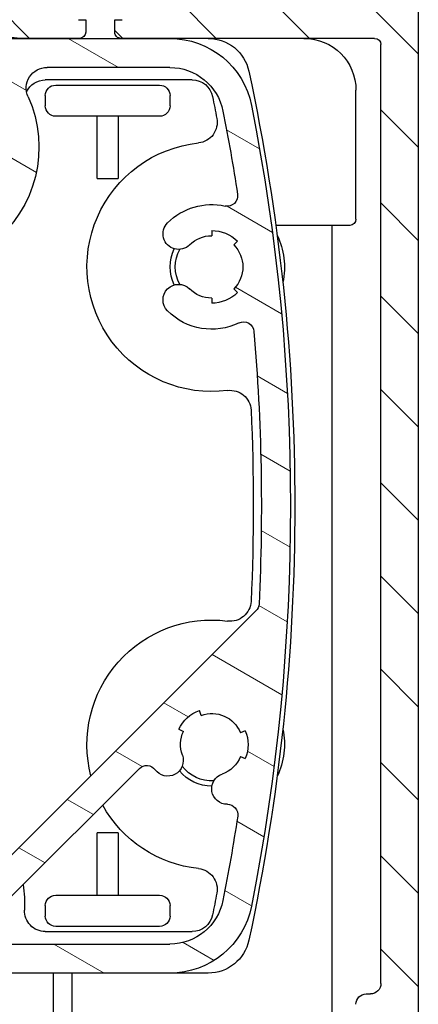
# Model space of a CAD drawing. Units: millimetres. Extents: x -988 to 5794, y -463 to 4060.
# Drawn here: x 5774 to 5794, y 2126 to 2174 of the extents above; entities that cross this region are included whole.
import ezdxf

# ---------------------------------------------------------------- set-up
doc = ezdxf.new("R2010")
doc.units = ezdxf.units.MM
for name, color, linetype in [('Storama Masslinie', 1, 'Continuous'), ('Storama Stoff', 71, 'Continuous'), ('Storama Volllinie', 7, 'Continuous')]:
    doc.layers.add(name, color=color, linetype=linetype)
doc.layers.add('Storama Schraffur', color=8, linetype='Continuous', lineweight=9)

# ---------------------------------------------------------------- blocks, each defined once
blk = doc.blocks.new('*U88')
at = {"layer": 'Storama Schraffur'}
h = blk.add_hatch(dxfattribs=at)
h.set_pattern_fill('ANSI31', color=256, scale=25.4, angle=-2.060999433588359e-12, style=0)
h.set_pattern_definition([(44.99999999999794, (75581.66860331455, 114161.249145037), (-2.245064030267208, 2.245064030267369), [])])
edge = h.paths.add_edge_path()
edge.add_ellipse((77912.87022930318, 114812.450047288), major_axis=(2.779566941196683e-14, 0.2999999999999935), ratio=1, start_angle=0, end_angle=90.00000000000325)
edge.add_line((77912.57022930318, 114812.450047288), (77912.57022930318, 114668.050047288))
edge.add_ellipse((77912.87022930318, 114668.050047288), major_axis=(-0.2999999999999999, 1.606894955638593e-14), ratio=1, start_angle=1.007951224000834e-12, end_angle=89.99999999999594)
edge.add_line((77912.87022930317, 114667.750047288), (77915.07022930316, 114667.750047288))
edge.add_ellipse((77915.07022930316, 114668.250047288), major_axis=(-2.666589822217231e-14, -0.4999999999999991), ratio=1, start_angle=0, end_angle=90.00000000000101)
edge.add_line((77915.57022930318, 114668.250047288), (77915.57022930318, 114670.250047288))
edge.add_ellipse((77915.07022930318, 114670.250047288), major_axis=(0.4999999999999981, -2.722100973448483e-14), ratio=1, start_angle=0, end_angle=90.00000000000006)
edge.add_line((77915.07022930316, 114670.750047288), (77914.87022930317, 114670.750047288))
edge.add_ellipse((77914.87022930317, 114671.250047288), major_axis=(-2.694345397832861e-14, -0.4999999999999992), ratio=1, start_angle=270.000000000001, end_angle=360.000000000001, ccw=False)
edge.add_line((77914.37022930317, 114671.250047288), (77914.37022930317, 114716.450047288))
edge.add_ellipse((77914.67022930318, 114716.450047288), major_axis=(-0.3000000000000016, 2.488130144626135e-14), ratio=1, start_angle=270.00000000000273, end_angle=359.9999999999959, ccw=False)
edge.add_line((77914.67022930318, 114716.750047288), (77924.51964544087, 114716.750047288))
edge.add_line((77924.51964544086, 114716.750047288), (77926.87022930317, 114716.750047288))
edge.add_ellipse((77926.87022930317, 114717.050047288), major_axis=(-1.82199958245756e-14, -0.3000000000000024), ratio=1, start_angle=0, end_angle=90.00000000000144)
edge.add_line((77927.17022930317, 114717.050047288), (77927.17022930317, 114717.650047288))
edge.add_line((77927.17022930317, 114717.650047288), (77926.82022930318, 114717.650047288))
edge.add_ellipse((77926.82022930318, 114717.950047288), major_axis=(-1.377908204203149e-14, -0.3000000000000024), ratio=1, start_angle=270.00000000000057, end_angle=360.00000000000057, ccw=False)
edge.add_line((77926.52022930318, 114717.950047288), (77926.52022930316, 114718.850047288))
edge.add_ellipse((77926.82022930318, 114718.850047288), major_axis=(-0.299999999999998, 1.599957145936848e-14), ratio=1, start_angle=269.9999999999993, end_angle=360.0000000000078, ccw=False)
edge.add_line((77926.82022930318, 114719.150047288), (77928.92022930317, 114719.150047288))
edge.add_ellipse((77928.92022930317, 114718.850047288), major_axis=(1.377908204203149e-14, 0.3000000000000024), ratio=1, start_angle=270.00000000000057, end_angle=359.99999999999886, ccw=False)
edge.add_line((77929.22022930317, 114718.850047288), (77929.22022930317, 114717.950047288))
edge.add_ellipse((77928.92022930317, 114717.950047288), major_axis=(0.299999999999998, -1.599957145936848e-14), ratio=1, start_angle=269.9999999999993, end_angle=359.9999999999942, ccw=False)
edge.add_line((77928.92022930317, 114717.650047288), (77928.57022930318, 114717.650047288))
edge.add_line((77928.57022930318, 114717.650047288), (77928.57022930318, 114717.050047288))
edge.add_ellipse((77928.87022930317, 114717.050047288), major_axis=(-0.2999999999999935, 2.488133397232586e-14), ratio=1, start_angle=2.690994742941982e-12, end_angle=90.0000000000027)
edge.add_line((77928.87022930317, 114716.750047288), (77931.7234381918, 114716.750047288))
edge.add_ellipse((77931.7234381918, 114718.750047288), major_axis=(-1.06663809729124e-13, -2.000000000000001), ratio=1, start_angle=0, end_angle=129.9999999986558)
edge.add_line((77933.25552707807, 114720.0356225074), (77932.70915760985, 114720.686760284))
edge.add_ellipse((77932.47934427692, 114720.4939240011), major_axis=(0.2298133329402269, 0.1928362829005671), ratio=1, start_angle=1.526666247102488e-13, end_angle=89.9999999999978)
edge.add_line((77932.28650799401, 114720.7237373341), (77931.90348577245, 114720.4023435292))
edge.add_ellipse((77932.09632205534, 114720.1725301963), major_axis=(-0.1928362829005626, 0.2298133329402245), ratio=1, start_angle=0, end_angle=90.00000000000276)
edge.add_line((77931.8665087224, 114719.9796939134), (77932.41287819063, 114719.3285561367))
edge.add_line((77932.41287819062, 114719.3285561367), (77931.1872070816, 114718.3000959613))
edge.add_line((77931.1872070816, 114718.3000959613), (77927.65187522842, 114722.5133403985))
edge.add_line((77927.65187522843, 114722.5133403985), (77928.87754633745, 114723.541800574))
edge.add_line((77928.87754633745, 114723.541800574), (77929.42391580567, 114722.8906627973))
edge.add_ellipse((77929.6537291386, 114723.0834990802), major_axis=(-0.2298133329402312, -0.1928362829006026), ratio=1, start_angle=1.812253552875408e-12, end_angle=89.99999999998879)
edge.add_line((77929.8465654215, 114722.8536857473), (77930.22958764306, 114723.1750795521))
edge.add_ellipse((77930.03675136017, 114723.404892885), major_axis=(0.1928362829005648, -0.2298133329402246), ratio=1, start_angle=4.579998741307465e-13, end_angle=90.00000000000242)
edge.add_line((77930.26656469311, 114723.5977291679), (77930.04158902973, 114723.865844723))
edge.add_ellipse((77928.50950014345, 114722.5802695037), major_axis=(1.53208888626818, 1.285575219337057), ratio=1, start_angle=0, end_angle=180.0000012074181)
edge.add_line((77926.9774112843, 114721.2946942521), (77927.0732020499, 114721.180535263))
edge.add_ellipse((77926.84338871694, 114720.9876989801), major_axis=(0.2298133329356948, 0.1928362829059405), ratio=1, start_angle=270.000000000001, end_angle=359.99999999999864, ccw=False)
edge.add_line((77927.03622499984, 114720.7578856472), (77924.48867091606, 114718.6202339551))
edge.add_ellipse((77924.29583463317, 114718.850047288), major_axis=(0.1928362829059405, -0.2298133329357036), ratio=1, start_angle=320.00000000000057, end_angle=360.00000000000074, ccw=False)
edge.add_line((77924.29583463316, 114718.550047288), (77920.02583513473, 114718.550047288))
edge.add_ellipse((77920.02583513473, 114718.850047288), major_axis=(-1.266890238549247e-14, -0.2999999999999847), ratio=1, start_angle=220.2566125763099, end_angle=360.00000000000034, ccw=False)
edge.add_ellipse((77917.57022930318, 114721.750047288), major_axis=(2.261742213278555, -2.671052631580638), ratio=1, start_angle=2.044642295226548e-13, end_angle=45.27216678919796)
edge.add_ellipse((77920.18724042426, 114721.5454066467), major_axis=(0.8723370403624888, -0.06821354712674982), ratio=1, start_angle=0, end_angle=180.000000000001)
edge.add_ellipse((77917.57022930318, 114721.750047288), major_axis=(1.744674080725066, -0.1364270942523892), ratio=1, start_angle=98.94244126894199, end_angle=360.00000000001705, ccw=False)
edge.add_ellipse((77917.36558866179, 114724.3670584091), major_axis=(0.06821354712664802, -0.872337040362501), ratio=1, start_angle=0, end_angle=179.9999999999998)
edge.add_ellipse((77917.57022930318, 114721.750047288), major_axis=(-0.2728541885068008, 3.489348161450035), ratio=1, start_angle=0, end_angle=45.27216678915501)
edge.add_ellipse((77914.67022930317, 114724.2056531196), major_axis=(0.228947368421036, -0.1938636182812059), ratio=1, start_angle=220.2566125763539, end_angle=360.0000000000119, ccw=False)
edge.add_line((77914.37022930317, 114724.2056531196), (77914.37022930317, 114750.750047288))
edge.add_ellipse((77982.37022930317, 114750.750047288), major_axis=(-68.00000000000011, 3.679873246398297e-12), ratio=1, start_angle=297.71226273054106, end_angle=360, ccw=False)
edge.add_line((77950.74808516334, 114810.950047288), (78025.11462347161, 114810.950047288))
edge.add_ellipse((78025.11462347161, 114810.650047288), major_axis=(-1.763953566546979e-15, 0.2999999999999936), ratio=1, start_angle=220.2566125763479, end_angle=360.000000000001, ccw=False)
edge.add_ellipse((78027.5702293032, 114807.750047288), major_axis=(-2.261742213280532, 2.671052631579156), ratio=1, start_angle=0, end_angle=45.27215374117002)
edge.add_ellipse((78024.9532182287, 114807.9546885254), major_axis=(-0.8723370248281623, 0.0682137457843558), ratio=1, start_angle=0, end_angle=180.0000000000021)
edge.add_ellipse((78027.5702293032, 114807.750047288), major_axis=(-1.744674049656338, 0.1364274915687113), ratio=1, start_angle=98.94245431694901, end_angle=359.99999999999983, ccw=False)
edge.add_ellipse((78027.77486994457, 114805.133036167), major_axis=(-0.06821354712637241, 0.8723370403625132), ratio=1, start_angle=9.944912941504734e-13, end_angle=179.9999999999999)
edge.add_ellipse((78027.5702293032, 114807.750047288), major_axis=(0.2728541885061826, -3.489348161453857), ratio=1, start_angle=0, end_angle=8.485447197043014)
edge.add_ellipse((78028.38861071237, 114804.1929766015), major_axis=(-0.03363211270611125, 0.1461809871184469), ratio=1, start_angle=254.7001376419039, end_angle=360.0000000000124, ccw=False)
edge.add_ellipse((78029.43773276152, 114804.150047288), major_axis=(-0.8992474707138401, 0.03679655438684115), ratio=1, start_angle=0, end_angle=174.9863412099693)
edge.add_ellipse((78037.5702293032, 114803.100047288), major_axis=(-7.239905457811186, 0.9347560975613665), ratio=1, start_angle=301.34226730483545, end_angle=359.99999999999983, ccw=False)
edge.add_ellipse((78035.07022930318, 114808.7189884694), major_axis=(-0.4674796747968534, 1.050696318472564), ratio=1, start_angle=179.9999999999983, end_angle=359.99999999999903, ccw=False)
edge.add_ellipse((78037.5702293032, 114803.100047288), major_axis=(-2.032520325202848, 4.568244862922485), ratio=1, start_angle=8.269442171808385e-14, end_angle=45.20501243409378)
edge.add_ellipse((78034.0181172554, 114804.450047288), major_axis=(-1.121719594036423, 0.4263157894739388), ratio=1, start_angle=-1.373999622392239e-12, end_angle=110.8095735776854)
edge.add_line((78034.01811725541, 114803.250047288), (78037.27022930319, 114803.250047288))
edge.add_ellipse((78037.27022930318, 114803.550047288), major_axis=(-3.376312901134664e-14, -0.2999999999999757), ratio=1, start_angle=1.017777498068325e-12, end_angle=90.00000000001796)
edge.add_line((78037.57022930318, 114803.550047288), (78037.57022930318, 114812.450047288))
edge.add_ellipse((78037.27022930318, 114812.450047288), major_axis=(0.3000000000000113, -3.376312901135064e-14), ratio=1, start_angle=4.387290573055692e-12, end_angle=89.99999999998573)
edge.add_line((78037.27022930318, 114812.750047288), (77912.87022930317, 114812.750047288))
edge = h.paths.add_edge_path(flags=0)
edge.add_line((77920.02583513474, 114810.950047288), (77945.95594639111, 114810.950047288))
edge.add_ellipse((77945.95594639111, 114810.650047288), major_axis=(2.044045271584826e-14, 0.3000000000000113), ratio=1, start_angle=211.2961672929007, end_angle=360.000000000001, ccw=False)
edge.add_ellipse((77982.37022930317, 114750.750047288), major_axis=(-36.25844432613419, 59.64365192582229), ratio=1, start_angle=0, end_angle=43.66787259455138)
edge.add_ellipse((77914.67022930318, 114768.9357559627), major_axis=(0.2897289586305223, -0.07782756922114711), ratio=1, start_angle=195.0359601125579, end_angle=360.00000000000466, ccw=False)
edge.add_line((77914.37022930318, 114768.9357559627), (77914.37022930318, 114805.2944414565))
edge.add_ellipse((77914.67022930318, 114805.2944414565), major_axis=(-0.3000000000000024, 3.376309648528447e-14), ratio=1, start_angle=220.2566125763538, end_angle=360.0000000000044, ccw=False)
edge.add_ellipse((77917.57022930318, 114807.750047288), major_axis=(-2.671052631579114, -2.261742213280496), ratio=1, start_angle=1.149543334871778e-12, end_angle=45.27216678915651)
edge.add_ellipse((77917.36558866179, 114805.1330361669), major_axis=(-0.0682135471267674, -0.8723370403624882), ratio=1, start_angle=5.088887490341627e-13, end_angle=179.9999999999999)
edge.add_ellipse((77917.57022930318, 114807.750047288), major_axis=(-0.1364270942535393, -1.744674080724977), ratio=1, start_angle=98.94244126898337, end_angle=359.9999999999996, ccw=False)
edge.add_ellipse((77920.18724042427, 114807.9546879294), major_axis=(-0.8723370403624889, -0.06821354712670996), ratio=1, start_angle=0, end_angle=179.9999991462301)
edge.add_ellipse((77917.57022930318, 114807.750047288), major_axis=(3.489348161450033, 0.2728541885066978), ratio=1, start_angle=0, end_angle=45.27216678915501)
edge.add_ellipse((77920.02583513474, 114810.650047288), major_axis=(-0.193863618281207, -0.228947368421036), ratio=1, start_angle=220.2566125763541, end_angle=359.9999999999986, ccw=False)
h = blk.add_hatch(dxfattribs=at)
h.set_pattern_fill('ANSI31', color=256, scale=25.4, angle=-15.00000000000206, style=0)
h.set_pattern_definition([(29.99999999999794, (75581.66860331455, 114161.249145037), (-1.587499999999901, 2.74963065701565), [])])
edge = h.paths.add_edge_path()
edge.add_line((77948.92081316549, 114716.750047288), (77940.22342784166, 114716.750047288))
edge.add_ellipse((77940.22342784166, 114715.750047288), major_axis=(4.571961299132402e-14, 1.000000000000001), ratio=1, start_angle=4.966171678473419e-14, end_angle=140.4355947507499)
edge.add_ellipse((77936.72022930317, 114711.510047288), major_axis=(2.866253349664632, 3.469090909090776), ratio=1, start_angle=78.36829543964069, end_angle=359.9999999999998, ccw=False)
edge.add_ellipse((77933.22022930317, 114715.750047288), major_axis=(0.6800447404599853, -0.7331706151863366), ratio=1, start_angle=8.706768440506445e-13, end_angle=137.1528606801784)
edge.add_line((77933.22022930317, 114716.750047288), (77931.7234381918, 114716.750047288))
edge.add_line((77931.72343819181, 114716.750047288), (77928.87022930318, 114716.750047288))
edge.add_line((77928.87022930317, 114716.750047288), (77926.87022930317, 114716.750047288))
edge.add_line((77926.87022930318, 114716.750047288), (77924.51964544087, 114716.750047288))
edge.add_ellipse((77924.51964544087, 114712.750047288), major_axis=(1.917602361622964e-13, 3.999999999999983), ratio=1, start_angle=4.966171678472479e-14, end_angle=78.88911819999724)
edge.add_ellipse((78018.72022930317, 114694.250047288), major_axis=(-98.1256081899044, 19.27083333333795), ratio=1, start_angle=0, end_angle=22.22176360000657)
edge.add_ellipse((77924.51964544087, 114675.750047288), major_axis=(-3.925024327596276, -0.7708333333331127), ratio=1, start_angle=0, end_angle=78.88911819999726)
edge.add_line((77924.51964544086, 114671.750047288), (77934.44825310302, 114671.750047288))
edge.add_ellipse((77934.44825310304, 114672.5220234882), major_axis=(-3.698422854477132e-14, -0.7719762001377982), ratio=1, start_angle=2.475916708181105e-14, end_angle=145.1100878421316)
edge.add_ellipse((77936.72022930317, 114675.780047288), major_axis=(-1.830404683741364, -2.624808315618051), ratio=1, start_angle=309.77658598027756, end_angle=360.0000000000009, ccw=False)
edge.add_ellipse((77934.03004343598, 114675.550047288), major_axis=(-0.4981825679971609, -0.04259259259256409), ratio=1, start_angle=265.11332617759103, end_angle=359.9999999999986, ccw=False)
edge.add_line((77934.03004343598, 114676.050047288), (77939.41041517035, 114676.050047288))
edge.add_ellipse((77939.41041517037, 114675.550047288), major_axis=(2.508025254491244e-14, 0.5000000000000026), ratio=1, start_angle=265.11332617759024, end_angle=359.99999999999926, ccw=False)
edge.add_ellipse((77936.72022930317, 114675.780047288), major_axis=(3.188368435181796, -0.2725925925927491), ratio=1, start_angle=309.6857219785241, end_angle=359.99999999999926, ccw=False)
edge.add_ellipse((77938.98590800943, 114672.520047288), major_axis=(-0.4394389430277312, 0.6322921914357892), ratio=1, start_angle=0, end_angle=145.200951843885)
edge.add_line((77938.98590800945, 114671.750047288), (77948.92081316549, 114671.750047288))
edge.add_ellipse((77948.92081316547, 114675.750047288), major_axis=(-1.939802485306778e-13, -3.999999999999985), ratio=1, start_angle=0, end_angle=78.8891181999973)
edge.add_ellipse((77854.72022930317, 114694.250047288), major_axis=(98.125608189905, -19.27083333333793), ratio=1, start_angle=1.272221872585405e-14, end_angle=22.22176360000647)
edge.add_ellipse((77948.92081316549, 114712.750047288), major_axis=(3.925024327596283, 0.7708333333331304), ratio=1, start_angle=0, end_angle=78.889118199997)
edge = h.paths.add_edge_path(flags=0)
edge.add_line((77941.20429474945, 114675.354213747), (77947.4402565537, 114681.5901755512))
edge.add_ellipse((77947.7938099443, 114681.2366221606), major_axis=(-0.3535533905932587, 0.3535533905932897), ratio=1, start_angle=258.4630409671845, end_angle=360.0000000000001, ccw=False)
edge.add_ellipse((77948.83661204338, 114681.9258708691), major_axis=(-0.6256812594486645, -0.413549225092653), ratio=1, start_angle=0, end_angle=168.0246067057597)
edge.add_ellipse((77950.93022930318, 114682.750047288), major_axis=(-1.395744839865901, -0.5494509459339214), ratio=1, start_angle=313.34235232705595, end_angle=359.9999999999996, ccw=False)
edge.add_line((77949.57265450426, 114683.3880054884), (77949.34639203778, 114683.4943318551))
edge.add_ellipse((77950.93022930318, 114682.750047288), major_axis=(-1.58383726539468, 0.7442845670488508), ratio=1, start_angle=315.00000000000006, end_angle=360.0000000000012, ccw=False)
edge.add_line((77950.336575897, 114684.3962780232), (77950.42138352645, 114684.1611022039))
edge.add_ellipse((77950.93022930318, 114682.750047288), major_axis=(-0.5088457767118292, 1.411054915842233), ratio=1, start_angle=272.66999999999956, end_angle=360.0000000000004, ccw=False)
edge.add_line((77952.31604860195, 114683.3240724366), (77952.54701848507, 114683.4197432946))
edge.add_ellipse((77950.93022930318, 114682.750047288), major_axis=(1.616789181894807, 0.6696960066388344), ratio=1, start_angle=315.0000000000006, end_angle=360.0000000000011, ccw=False)
edge.add_line((77952.54701848509, 114682.0803512814), (77952.31604860196, 114682.1760221395))
edge.add_ellipse((77950.93022930318, 114682.750047288), major_axis=(1.385819298766916, -0.5740251485477081), ratio=1, start_angle=310.20232162299783, end_angle=360.00000000000045, ccw=False)
edge.add_ellipse((77951.61439054376, 114680.6065866756), major_axis=(-0.2280537468645027, 0.7144868707968398), ratio=1, start_angle=2.035554996136651e-13, end_angle=165.4612877549214)
edge.add_ellipse((77951.68337472867, 114679.3584916543), major_axis=(-0.02759367396466644, 0.4992380085261252), ratio=1, start_angle=258.1051513975372, end_angle=360, ccw=False)
edge.add_ellipse((77854.72022930323, 114694.250047288), major_axis=(97.45735105963311, -14.96745550951058), ratio=1, start_angle=357.62035742473626, end_angle=360, ccw=False)
edge.add_ellipse((77948.92081316547, 114675.750047288), major_axis=(2.551265812937504, -0.5010416666668345), ratio=1, start_angle=281.11088180000445, end_angle=360.00000000000716, ccw=False)
edge.add_line((77948.92081316549, 114673.150047288), (77941.13306285998, 114673.150047288))
edge.add_ellipse((77941.13306285998, 114673.650047288), major_axis=(-1.17576304595188e-14, -0.4999999999999893), ratio=1, start_angle=244.23418356661068, end_angle=359.9999999999998, ccw=False)
edge.add_ellipse((77936.72022930317, 114675.780047288), major_axis=(3.962544418348821, -1.912653061224684), ratio=1, start_angle=5.782826693570113e-13, end_angle=16.61356066688779)
edge.add_ellipse((77941.55784814004, 114675.0006603564), major_axis=(-0.4936345751901267, 0.07952927873927518), ratio=1, start_angle=324.1522557664914, end_angle=360.0000000000032, ccw=False)
edge = h.paths.add_edge_path(flags=0)
edge.add_ellipse((77936.72022930317, 114675.780047288), major_axis=(-4.343984261673896, -0.6998576529054524), ratio=1, start_angle=0, end_angle=16.61356066688742)
edge.add_ellipse((77932.30739574636, 114673.650047288), major_axis=(0.4502891384487419, 0.2173469387755011), ratio=1, start_angle=244.2341835666133, end_angle=359.9999999999994, ccw=False)
edge.add_line((77932.30739574638, 114673.150047288), (77924.51964544087, 114673.150047288))
edge.add_ellipse((77924.51964544087, 114675.750047288), major_axis=(-1.43962250974408e-13, -2.600000000000048), ratio=1, start_angle=281.11088180000434, end_angle=360.00000000000017, ccw=False)
edge.add_ellipse((78018.72022930317, 114694.250047288), major_axis=(-96.75184967524935, -19.00104166666241), ratio=1, start_angle=357.60839128707045, end_angle=360, ccw=False)
edge.add_ellipse((77921.75397591328, 114679.3787425865), major_axis=(-0.4942214749740521, -0.07579666004839858), ratio=1, start_angle=260.994091438031, end_angle=360.0000000000397, ccw=False)
edge.add_ellipse((77921.76022930317, 114680.6287269445), major_axis=(-0.003752033941947941, -0.7499906147688108), ratio=1, start_angle=0, end_angle=160.8154148404097)
edge.add_ellipse((77922.51022930317, 114682.750047288), major_axis=(-0.500000000000069, -1.414213562373074), ratio=1, start_angle=311.97122063449046, end_angle=360.0000000000001, ccw=False)
edge.add_line((77921.12441000441, 114682.1760221395), (77920.89344012129, 114682.0803512814))
edge.add_ellipse((77922.51022930317, 114682.750047288), major_axis=(-1.616789181894782, -0.6696960066388293), ratio=1, start_angle=315.00000000000006, end_angle=360, ccw=False)
edge.add_line((77920.89344012128, 114683.4197432947), (77921.1244100044, 114683.3240724366))
edge.add_ellipse((77922.51022930317, 114682.750047288), major_axis=(-1.385819298766902, 0.5740251485476924), ratio=1, start_angle=272.6699999999994, end_angle=359.99999999999983, ccw=False)
edge.add_line((77923.01907507988, 114684.1611022039), (77923.10388270933, 114684.3962780232))
edge.add_ellipse((77922.51022930317, 114682.750047288), major_axis=(0.5936534061639474, 1.646230735149214), ratio=1, start_angle=314.99999999999983, end_angle=359.9999999999998, ccw=False)
edge.add_line((77924.09406656856, 114683.4943318551), (77923.86780410208, 114683.3880054883))
edge.add_ellipse((77922.51022930317, 114682.750047288), major_axis=(1.357574798909792, 0.6379582003274662), ratio=1, start_angle=315.0012206344896, end_angle=360.0000000000001, ccw=False)
edge.add_ellipse((77924.6268279372, 114681.986823715), major_axis=(-0.7055328780093085, 0.254407857677201), ratio=1, start_angle=3.029478334094014e-12, end_angle=163.6017508060089)
edge.add_ellipse((77925.63517995171, 114681.248090871), major_axis=(-0.403340805804748, 0.2954931376069138), ratio=1, start_angle=261.2270285594985, end_angle=359.9999999999959, ccw=False)
edge.add_line((77925.9887333423, 114681.6016442616), (77932.2361638569, 114675.354213747))
edge.add_ellipse((77931.88261046632, 114675.0006603564), major_axis=(0.3535533905932997, 0.3535533905932654), ratio=1, start_angle=324.15225576649925, end_angle=360.00000000000074, ccw=False)
edge = h.paths.add_edge_path(flags=0)
edge.add_ellipse((77936.72022930317, 114711.510047288), major_axis=(-5.377066605929567, 2.428405797101708), ratio=1, start_angle=0, end_angle=228.6100390938621)
edge.add_ellipse((77943.00866313046, 114714.350047288), major_axis=(-0.911367221344032, -0.4115942028985082), ratio=1, start_angle=245.6949804530689, end_angle=360.0000000000005, ccw=False)
edge.add_line((77943.00866313044, 114715.350047288), (77948.92081316549, 114715.350047288))
edge.add_ellipse((77948.92081316549, 114712.750047288), major_axis=(1.306394445746434e-13, 2.600000000000011), ratio=1, start_angle=281.11088180000337, end_angle=360.00000000000017, ccw=False)
edge.add_ellipse((77854.72022930317, 114694.250047288), major_axis=(96.75184967525527, 19.00104166666337), ratio=1, start_angle=357.63653430337496, end_angle=360, ccw=False)
edge.add_ellipse((77951.67916638523, 114709.1689788824), major_axis=(0.4941841849237518, 0.07603940669924822), ratio=1, start_angle=248.8967721777924, end_angle=360.0000000000008, ccw=False)
edge.add_ellipse((77950.93022930318, 114705.750047288), major_axis=(0.6419460703329755, 2.930512795192005), ratio=1, start_angle=2.035554996136651e-13, end_angle=57.3914624352675)
edge.add_ellipse((77949.33824940381, 114707.340047288), major_axis=(-0.5306599664568389, 0.5300000000000221), ratio=1, start_angle=2.777684421811503e-12, end_angle=179.9999987925828)
edge.add_ellipse((77950.93022930318, 114705.750047288), major_axis=(-1.061319932913672, 1.060000000000044), ratio=1, start_angle=314.96434928354563, end_angle=360.00000060370786, ccw=False)
edge.add_line((77950.93022930317, 114707.250047288), (77950.93022930317, 114707.500047288))
edge.add_ellipse((77950.93022930318, 114705.750047288), major_axis=(7.973173987360628e-14, 1.749999999999998), ratio=1, start_angle=315.00000000000006, end_angle=359.99999999999983, ccw=False)
edge.add_line((77952.16766617025, 114706.9874841551), (77951.99088947495, 114706.8107074598))
edge.add_ellipse((77950.93022930318, 114705.750047288), major_axis=(1.060660171779864, 1.060660171779772), ratio=1, start_angle=269.9999999999995, end_angle=359.9999999999996, ccw=False)
edge.add_line((77951.99088947495, 114704.6893871163), (77952.16766617025, 114704.512610421))
edge.add_ellipse((77950.93022930318, 114705.750047288), major_axis=(1.237436867076405, -1.237436867076516), ratio=1, start_angle=315.00000000000006, end_angle=359.9999999999997, ccw=False)
edge.add_line((77950.93022930318, 114704.000047288), (77950.93022930318, 114704.250047288))
edge.add_ellipse((77950.93022930318, 114705.750047288), major_axis=(-6.580527138824728e-14, -1.5), ratio=1, start_angle=314.9643492835454, end_angle=359.99999999999994, ccw=False)
edge.add_ellipse((77949.33824940381, 114704.160047288), major_axis=(0.5306599664568884, 0.5299999999999768), ratio=1, start_angle=0, end_angle=180.0000000000011)
edge.add_ellipse((77950.93022930318, 114705.750047288), major_axis=(-2.122639865827554, -2.119999999999905), ratio=1, start_angle=4.293748819975743e-13, end_angle=71.02393478468429)
edge.add_ellipse((77952.46388503096, 114702.6039544559), major_axis=(-0.2190936753975538, 0.4494418331672181), ratio=1, start_angle=248.8967721777871, end_angle=360.00000000000074, ccw=False)
edge.add_ellipse((77854.72022930317, 114694.250047288), major_axis=(98.24183949805662, 8.396485695692762), ratio=1, start_angle=352.3654277070468, end_angle=360, ccw=False)
edge.add_ellipse((77952.70729576897, 114689.544220535), major_axis=(0.499424395850082, -0.02398484583607927), ratio=1, start_angle=317.74951604691626, end_angle=360.0000000000302, ccw=False)
edge.add_line((77953.06084915955, 114689.1906671444), (77941.26667591257, 114677.3964938974))
edge.add_ellipse((77940.913122522, 114677.750047288), major_axis=(0.3535533905932576, -0.3535533905932873), ratio=1, start_angle=314.9999999999993, end_angle=359.99999999999966, ccw=False)
edge.add_line((77940.91312252199, 114677.250047288), (77932.52733608437, 114677.250047288))
edge.add_ellipse((77932.52733608436, 114677.750047288), major_axis=(-2.341486379786586e-14, -0.4999999999999981), ratio=1, start_angle=314.9999999999985, end_angle=359.9999999999996, ccw=False)
edge.add_line((77932.17378269378, 114677.3964938974), (77920.3796094468, 114689.1906671444))
edge.add_ellipse((77920.7331628374, 114689.544220535), major_axis=(-0.3535533905936448, -0.3535533905934364), ratio=1, start_angle=317.74951604694166, end_angle=359.9999999999997, ccw=False)
edge.add_ellipse((78018.72022930317, 114694.250047288), major_axis=(-98.48649086163809, -4.729811598858102), ratio=1, start_angle=352.3654277070468, end_angle=360, ccw=False)
edge.add_ellipse((77920.97657357539, 114702.6039544559), major_axis=(-0.4981837702741263, 0.04257852786868194), ratio=1, start_angle=248.8967721778119, end_angle=360.00000000000256, ccw=False)
edge.add_ellipse((77922.51022930318, 114705.750047288), major_axis=(-1.314562052385253, -2.696650999003885), ratio=1, start_angle=1.017777498068325e-13, end_angle=71.02393478468387)
edge.add_ellipse((77924.10220920255, 114704.160047288), major_axis=(0.5306599664568409, -0.5300000000000231), ratio=1, start_angle=0, end_angle=179.9999999999998)
edge.add_ellipse((77922.51022930318, 114705.750047288), major_axis=(1.061319932913673, -1.06000000000004), ratio=1, start_angle=314.9643492835455, end_angle=359.99999999999943, ccw=False)
edge.add_line((77922.51022930318, 114704.250047288), (77922.51022930318, 114704.000047288))
edge.add_ellipse((77922.51022930318, 114705.750047288), major_axis=(-7.08498472563875e-14, -1.749999999999991), ratio=1, start_angle=314.99999999999983, end_angle=359.99999999999994, ccw=False)
edge.add_line((77921.2727924361, 114704.5126104209), (77921.4495691314, 114704.6893871162))
edge.add_ellipse((77922.51022930318, 114705.750047288), major_axis=(-1.060660171779872, -1.060660171779772), ratio=1, start_angle=269.9999999999999, end_angle=360.00000000000114, ccw=False)
edge.add_line((77921.4495691314, 114706.8107074598), (77921.2727924361, 114706.9874841551))
edge.add_ellipse((77922.51022930318, 114705.750047288), major_axis=(-1.237436867076407, 1.237436867076529), ratio=1, start_angle=315.00000000000045, end_angle=359.99999999999994, ccw=False)
edge.add_line((77922.51022930318, 114707.500047288), (77922.51022930318, 114707.250047288))
edge.add_ellipse((77922.51022930318, 114705.750047288), major_axis=(6.358471691877956e-14, 1.499999999999995), ratio=1, start_angle=314.96434928354523, end_angle=360.00000000000006, ccw=False)
edge.add_ellipse((77924.10220920254, 114707.340047288), major_axis=(-0.5306599664568885, -0.5299999999999725), ratio=1, start_angle=1.341133890683776e-12, end_angle=180.0000012074182)
edge.add_ellipse((77922.51022930318, 114705.750047288), major_axis=(2.122639865827555, 2.119999999999905), ratio=1, start_angle=3.018545389413444e-07, end_angle=57.39146243526675)
edge.add_ellipse((77921.76129222113, 114709.1689788824), major_axis=(0.1069910117221833, -0.4884187991985916), ratio=1, start_angle=248.89677217779519, end_angle=360.0000000000005, ccw=False)
edge.add_ellipse((78018.72022930322, 114694.250047288), major_axis=(-97.45312126702059, 14.99497100110213), ratio=1, start_angle=357.63653430337587, end_angle=360, ccw=False)
edge.add_ellipse((77924.51964544087, 114712.750047288), major_axis=(-2.551265812937534, 0.501041666666819), ratio=1, start_angle=281.110881800004, end_angle=360.00000000000443, ccw=False)
edge.add_line((77924.51964544087, 114715.350047288), (77930.43179547592, 114715.350047288))
edge.add_ellipse((77930.4317954759, 114714.350047288), major_axis=(5.016050508982465e-14, 1.000000000000001), ratio=1, start_angle=245.69498045306779, end_angle=359.9999999999998, ccw=False)
at = {"layer": 'Storama Stoff'}
for radius in [52.28236174604103, 50.28236174604103, 48.28236174604103, 46.28236174604103]:
    blk.add_circle((77976.57022930318, 114758.3600407464), radius, dxfattribs=at)
at = {"layer": 'Storama Volllinie'}
for p, q in [((77912.57022930318, 114812.450047288), (77912.57022930318, 114668.050047288)), ((77927.17022930317, 114717.650047288), (77926.82022930318, 114717.650047288)), ((77927.17022930317, 114717.050047288), (77927.17022930317, 114717.650047288)), ((77928.92022930317, 114717.650047288), (77928.57022930318, 114717.650047288)), ((77928.57022930318, 114717.650047288), (77928.57022930318, 114717.050047288)), ((77914.67022930318, 114716.750047288), (77926.87022930318, 114716.750047288)), ((77933.22022930317, 114716.750047288), (77924.51964544086, 114716.750047288)), ((77928.87022930317, 114716.750047288), (77931.72343819181, 114716.750047288)), ((77914.37022930317, 114671.250047288), (77914.37022930318, 114716.450047288)), ((77924.51964544087, 114715.350047288), (77930.4317954759, 114715.350047288)), ((77923.44968119016, 114714.750047288), (77930.51555263335, 114714.750047288)), ((77915.57022930318, 114708.050047288), (77915.57022930318, 114714.250047288)), ((77930.01555263335, 114714.500047288), (77925.01555263335, 114714.500047288)), ((77924.51555263335, 114713.500047288), (77924.51555263334, 114714.000047288)), ((77930.51555263335, 114714.000047288), (77930.51555263334, 114713.500047288)), ((77925.01555263335, 114713.000047288), (77930.01555263335, 114713.000047288)), ((77927.01555263335, 114713.000047288), (77927.01555263335, 114710.000047288)), ((77928.01555263335, 114710.000047288), (77928.01555263335, 114713.000047288)), ((77928.01555263335, 114710.000047288), (77927.01555263335, 114710.000047288)), ((77915.87022930317, 114707.750047288), (77916.42022930317, 114707.750047288)), ((77916.42022930317, 114707.750047288), (77916.72022930317, 114707.750047288)), ((77916.72022930317, 114667.750047288), (77916.72022930317, 114707.750047288)), ((77916.72022930317, 114707.750047288), (77919.42566945654, 114707.750047288)), ((77922.51022930318, 114707.500047288), (77922.51022930317, 114707.250047288)), ((77921.4495691314, 114706.8107074598), (77921.2727924361, 114706.9874841551)), ((77921.2727924361, 114704.5126104209), (77921.4495691314, 114704.6893871163)), ((77922.51022930318, 114704.250047288), (77922.51022930318, 114704.000047288)), ((77932.17378269378, 114677.3964938974), (77920.37960944678, 114689.1906671444)), ((77923.01907507988, 114684.1611022039), (77923.10388270933, 114684.3962780232)), ((77920.89344012128, 114683.4197432947), (77921.12441000441, 114683.3240724366)), ((77924.09406656856, 114683.4943318551), (77923.86780410209, 114683.3880054884)), ((77921.12441000441, 114682.1760221395), (77920.89344012128, 114682.0803512814)), ((77925.9887333423, 114681.6016442616), (77932.23616385691, 114675.354213747)), ((77927.01555263335, 114678.500047288), (77927.01555263335, 114675.500047288)), ((77927.01555263335, 114678.500047288), (77928.01555263334, 114678.500047288)), ((77928.01555263334, 114675.500047288), (77928.01555263334, 114678.500047288)), ((77930.01555263335, 114675.500047288), (77925.01555263335, 114675.500047288)), ((77924.51555263335, 114674.500047288), (77924.51555263337, 114675.000047288)), ((77930.51555263335, 114675.000047288), (77930.51555263335, 114674.500047288)), ((77925.01555263335, 114674.000047288), (77930.01555263335, 114674.000047288)), ((77930.51555263337, 114673.750047288), (77923.44968119016, 114673.750047288)), ((77932.30739574638, 114673.150047288), (77924.51964544087, 114673.150047288)), ((77922.67834525616, 114671.750047288), (77924.51964544086, 114671.750047288)), ((77924.51964544087, 114671.750047288), (77934.44825310305, 114671.750047288)), ((77929.22022930317, 114668.0964574495), (77929.22022930317, 114671.750047288)), ((77930.12307174978, 112130.7877546492), (77930.11874722912, 114671.7606534556)), ((77915.07022930316, 114670.750047288), (77914.87022930318, 114670.750047288))]:
    blk.add_line(p, q, dxfattribs=at)
for centre, radius, start, end in [((77976.92022930318, 114758.250047288), 57.85000000000006, 117.2134099559422, 226.2692335601252), ((77931.7234381918, 114718.750047288), 2.000000000000001, 270.0000000002312, 39.99999999875408), ((77926.87022930317, 114717.050047288), 0.3000000000000024, 270.0000000002312, 2.312390475611235e-10), ((77928.87022930317, 114717.050047288), 0.2999999999999935, 180.0000000002312, 270.0000000002312), ((77914.67022930318, 114716.450047288), 0.3000000000000016, 90.00000000023124, 180.0000000002312), ((77918.07022930318, 114714.250047288), 2.499999999999995, 90.00000000023124, 180.0000000002312), ((77924.51964544087, 114712.750047288), 3.999999999999942, 90.00000000023124, 168.8891182000044), ((77922.67834525616, 114714.750047288), 1.999999999999954, 90.00000000023124, 167.9254822759126), ((78018.51022930318, 114694.250047288), 100.0000000000002, 167.9254822759126, 192.0745177243504), ((77924.51964544087, 114712.750047288), 2.599999999999989, 90.00000000023124, 168.8891182000044), ((77930.4317954759, 114714.350047288), 0.9999999999999906, 335.6949804532807, 90.00000000023124), ((77923.44968119015, 114713.750047288), 0.9999999999999892, 90.00000000023124, 168.6401891676295), ((77930.51555263335, 114713.750047288), 1.000000000000001, 25.57926897801249, 90.00000000023124), ((77925.01555263335, 114714.000047288), 0.4999999999999984, 90.00000000023124, 180.0000000002312), ((77930.01555263335, 114714.000047288), 0.4999999999999967, 2.312390475611235e-10, 90.00000000023124), ((78020.51022930352, 114694.250047288), 100.0000000003461, 168.6401891676295, 169.2527886026796), ((77936.72022930319, 114711.510047288), 5.899999999999954, 155.6949804532807, 24.30501954669995), ((78018.72022930317, 114694.250047288), 99.99999999999856, 168.8891182000044, 191.110881799961), ((78018.72022930322, 114694.250047288), 98.60000000004187, 168.8891182000044, 171.2525838963664), ((77925.01555263337, 114713.500047288), 0.5000000000000017, 180.0000000002312, 270.0000000002312), ((77930.01555263335, 114713.500047288), 0.5, 270.0000000002312, 2.312390475611235e-10), ((77923.24674130378, 114712.7111930323), 0.9999999999998005, 169.2527886026796, 263.9603886123282), ((77922.51022930318, 114705.750047288), 5.99999999999999, 262.6538606716418, 83.96038861232822), ((77921.76129222113, 114709.1689788824), 0.4999999999999264, 171.2525838963664, 282.3558117188031), ((77922.51022930318, 114705.750047288), 2.999999999999986, 44.96434928398147, 102.3558117188031), ((77915.87022930317, 114708.050047288), 0.2999999999999935, 180.0000000002312, 270.0000000002312), ((77924.10220920254, 114707.340047288), 0.7499999999999933, 224.9643492839815, 44.96435049141869), ((77922.51022930318, 114705.750047288), 3.499999999999938, 154.0571951362432, 192.2807929654161), ((77922.51022930318, 114705.750047288), 1.750000000000004, 90.00000000023124, 134.9999999995296), ((77922.51022930318, 114705.750047288), 1.499999999999972, 44.96434928398147, 90.00000000023124), ((77922.51022930318, 114705.750047288), 1.499999999999992, 134.9999999995296, 224.9999999994928), ((77922.51022930318, 114705.750047288), 1.750000000000045, 331.2307674551557, 28.7692325443691), ((77922.51022930318, 114705.750047288), 2.000000000000005, 334.2237871703983, 25.77621282965775), ((77922.51022930318, 114705.750047288), 1.49999999999998, 270.0000000002312, 315.0356507164633), ((77924.10220920255, 114704.160047288), 0.7499999999999956, 315.0356507164633, 135.0356507164633), ((77922.51022930318, 114705.750047288), 1.749999999999972, 224.9999999994928, 270.0000000002312), ((77922.51022930318, 114705.750047288), 2.999999999999973, 244.011715931605, 315.0356507164633), ((77920.97657357539, 114702.6039544559), 0.5000000000000014, 64.01171593160501, 175.1149437537603), ((78018.72022930317, 114694.250047288), 98.60000000000012, 175.1149437537603, 182.749516046567), ((77921.61518604052, 114698.8075047021), 0.9999999999998107, 82.65386067164265, 177.3614606819176), ((78020.51022930318, 114694.250047288), 100.0000000000065, 177.3614606819176, 182.6385393180335), ((77920.7331628374, 114689.544220535), 0.5000000000003745, 182.749516046567, 224.9999999994928), ((77921.61518604054, 114689.692589874), 0.9999999999997959, 182.6385393180335, 277.3461393283426), ((77922.51022930317, 114682.750047288), 5.99999999999999, 345.5266029955762, 97.34613932752815), ((77922.51022930317, 114682.750047288), 1.749999999999979, 25.1700000002652, 70.16999999989572), ((77922.51022930317, 114682.750047288), 1.499999999999984, 70.16999999989572, 157.5000000002647), ((77922.51022930317, 114682.750047288), 3.499999999999931, 167.7192070342935, 205.9428048639782), ((77922.51022930317, 114682.750047288), 1.749999999999986, 157.5000000002647, 202.5000000001236), ((77922.51022930317, 114682.750047288), 1.499999999999995, 340.1712206342163, 25.1700000002652), ((77922.51022930317, 114682.750047288), 1.49999999999999, 202.5000000001236, 250.528779365425), ((77924.62682793722, 114681.986823715), 0.7499999999999944, 160.1712206342163, 323.7729714408972), ((77922.51022930317, 114682.750047288), 1.750000000000042, 266.723896104525, 323.9761038958905), ((77922.51022930317, 114682.750047288), 1.99999999999999, 269.7169158194509, 320.9830841808967), ((77925.63517995173, 114681.248090871), 0.4999999999999986, 44.99999999949276, 143.7729714408971), ((77921.76022930317, 114680.6287269445), 0.7499999999999911, 269.7133645248179, 70.52877936542504), ((77921.75397591328, 114679.3787425865), 0.5000000000000152, 89.7133645248179, 188.7192730872388), ((77922.51022930317, 114682.750047288), 6.000000000000004, 276.0396113873263, 330.9384783854514), ((78018.72022930317, 114694.250047288), 98.60000000000062, 188.7192730872388, 191.110881799961), ((77923.24674130378, 114675.7889015438), 0.9999999999997964, 96.03961138732627, 190.7472113974758), ((77938.51022930318, 114675.0418433555), 6.99999999999999, 172.0292132381893, 182.0902990533052), ((78020.51022930336, 114694.2500472881), 100.0000000001884, 190.7472113974758, 191.3598108322132), ((77925.01555263335, 114675.000047288), 0.4999999999999995, 90.00000000023124, 180.0000000002312), ((77930.01555263335, 114675.000047288), 0.5, 2.312390475611235e-10, 90.00000000023124), ((77924.51964544087, 114675.750047288), 3.99999999999997, 191.110881799961, 270.0000000002312), ((77924.51964544087, 114675.750047288), 2.60000000000002, 191.110881799961, 270.0000000002312), ((77923.44968119016, 114674.750047288), 0.9999999999999769, 191.3598108322132, 270.0000000002312), ((77925.01555263335, 114674.500047288), 0.4999999999999962, 180.0000000002312, 270.0000000002312), ((77930.01555263335, 114674.500047288), 0.4999999999999967, 270.0000000002312, 2.312390475611235e-10), ((77930.51555263335, 114674.750047288), 1, 270.0000000002312, 2.090299053305203), ((77922.67834525618, 114673.750047288), 2.000000000000008, 192.0745177243504, 270.0000000002312), ((77914.87022930317, 114671.250047288), 0.4999999999999993, 180.0000000002312, 270.0000000002312), ((77915.07022930318, 114670.250047288), 0.4999999999999982, 2.312390475611235e-10, 90.00000000023124)]:
    blk.add_arc(centre, radius, start, end, dxfattribs=at)

msp = doc.modelspace()

# ---------------------------------------------------------------- block references
at = {"layer": 'Storama Masslinie', "xscale": -1}
msp.add_blockref('*U88', (83706.21700818717, -112543.7664353334), dxfattribs=at)

doc.saveas('drawing.dxf')
